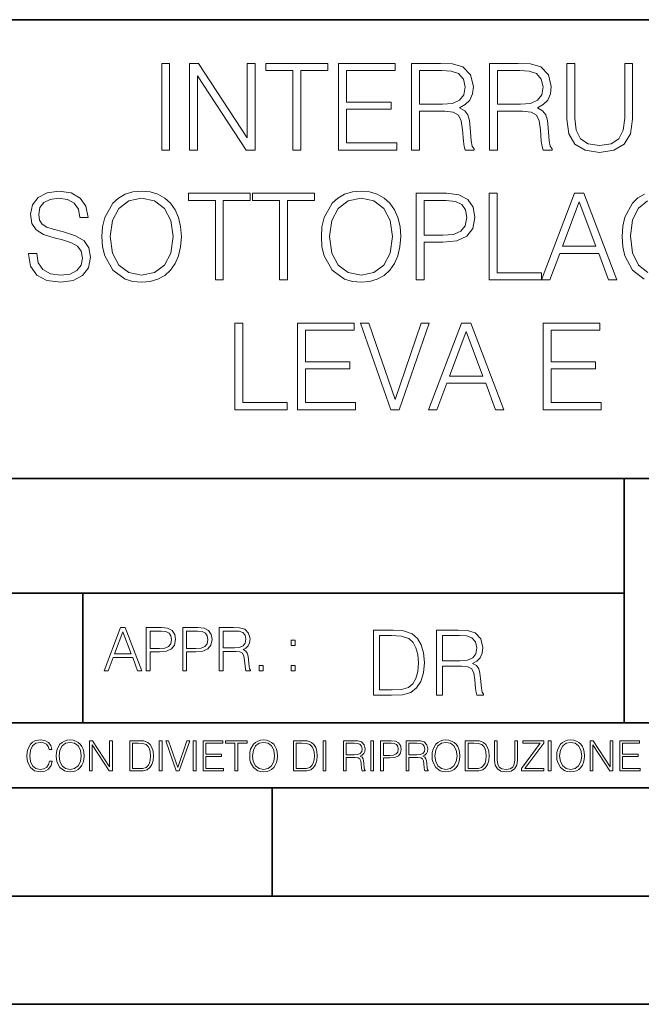
# Model space of a CAD drawing. Extents: x 0 to 420, y 0 to 297.
# Drawn here: x 302 to 331, y 0 to 46 of the extents above; entities that cross this region are included whole.
import ezdxf

# ---------------------------------------------------------------- set-up
doc = ezdxf.new("R2010")
doc.units = 0

msp = doc.modelspace()

# ---------------------------------------------------------------- linework, layer by layer
at = {"color": 7, "lineweight": 35}
for p, q in [((234.999802, 45.500252), (410, 45.500252)), ((254.999802, 24.300249), (410, 24.300249)), ((329.999786, 13.00025), (329.999786, 24.300249)), ((234.999802, 19.00025), (329.999786, 19.00025)), ((304.999786, 13.00025), (304.999786, 19.00025)), ((234.999802, 13.00025), (410, 13.00025)), ((25.000401, 9.99976), (410, 9.99976)), ((234.999802, 10.00025), (410, 10.00025)), ((313.75, 4.99976), (313.75, 9.99976)), ((267.5, 4.99976), (415, 4.99976)), ((0, 0), (420, 0)), ((0, 0), (420, 0))]:
    msp.add_line(p, q, dxfattribs=at)
at = {"color": 7, "lineweight": 18}
for points in [[(308.646149, 39.476517), (309.013336, 39.476517), (309.013336, 43.476517), (308.646149, 43.476517)], [(309.936829, 39.476517), (310.304016, 39.476517), (310.304016, 42.909061), (312.551575, 39.476517), (312.957703, 39.476517), (312.957703, 43.476517), (312.590515, 43.476517), (312.590515, 40.043972), (310.342957, 43.476517), (309.936829, 43.476517)], [(314.704559, 39.476517), (315.071747, 39.476517), (315.071747, 43.148285), (316.317932, 43.148285), (316.317932, 43.476517), (313.458405, 43.476517), (313.458405, 43.148285), (314.704559, 43.148285)], [(316.813049, 39.476517), (319.500122, 39.476517), (319.500122, 39.804749), (317.180237, 39.804749), (317.180237, 41.368034), (319.238647, 41.368034), (319.238647, 41.696266), (317.180237, 41.696266), (317.180237, 43.148285), (319.43335, 43.148285), (319.43335, 43.476517), (316.813049, 43.476517)], [(320.178833, 39.476517), (320.546021, 39.476517), (320.546021, 41.267895), (321.714294, 41.267895), (322.109314, 41.228951), (322.348511, 41.095432), (322.470917, 40.833958), (322.532104, 40.41671), (322.57663, 39.888199), (322.609985, 39.637852), (322.665619, 39.476517), (323.071747, 39.476517), (323.071747, 39.53215), (322.988312, 39.660107), (322.943787, 39.899326), (322.893738, 40.50016), (322.854767, 40.83952), (322.782471, 41.100994), (322.637817, 41.295712), (322.393036, 41.42923), (322.665619, 41.573875), (322.87146, 41.785278), (322.993866, 42.069008), (323.038361, 42.413929), (322.9104, 42.948006), (322.548798, 43.315182), (322.081482, 43.454262), (321.514038, 43.476517), (320.178833, 43.476517)], [(323.77829, 39.476517), (324.145477, 39.476517), (324.145477, 41.267895), (325.313751, 41.267895), (325.70874, 41.228951), (325.947968, 41.095432), (326.070374, 40.833958), (326.131561, 40.41671), (326.176056, 39.888199), (326.209442, 39.637852), (326.265076, 39.476517), (326.671204, 39.476517), (326.671204, 39.53215), (326.587738, 39.660107), (326.543243, 39.899326), (326.493164, 40.50016), (326.454224, 40.83952), (326.381897, 41.100994), (326.237244, 41.295712), (325.992462, 41.42923), (326.265076, 41.573875), (326.470917, 41.785278), (326.593323, 42.069008), (326.637817, 42.413929), (326.509857, 42.948006), (326.148254, 43.315182), (325.680939, 43.454262), (325.113464, 43.476517), (323.77829, 43.476517)], [(327.349915, 43.476517), (327.349915, 40.906281), (327.444489, 40.233124), (327.72821, 39.749119), (328.201111, 39.465389), (328.868683, 39.36525), (329.530731, 39.465389), (330.003601, 39.749119), (330.292877, 40.233124), (330.393036, 40.906281), (330.393036, 43.476517), (330.025848, 43.476517), (330.025848, 40.956348), (329.959106, 40.394459), (329.753235, 39.999466), (329.397217, 39.765808), (328.868683, 39.693485), (328.334625, 39.765808), (327.978577, 39.999466), (327.77829, 40.394459), (327.717102, 40.956348), (327.717102, 43.476517)], [(320.546021, 41.596127), (320.546021, 43.148285), (321.586365, 43.148285), (322.020294, 43.12603), (322.35965, 43.009201), (322.57663, 42.753288), (322.660065, 42.402802), (322.593323, 42.030064), (322.404144, 41.779716), (322.075928, 41.635071), (321.608612, 41.596127)], [(324.145477, 41.596127), (324.145477, 43.148285), (325.185791, 43.148285), (325.61972, 43.12603), (325.959106, 43.009201), (326.176056, 42.753288), (326.259521, 42.402802), (326.192749, 42.030064), (326.003601, 41.779716), (325.675354, 41.635071), (325.208038, 41.596127)], [(302.495941, 34.689312), (302.495941, 34.661495), (302.590515, 34.105167), (302.879822, 33.699047), (303.347137, 33.454262), (303.986908, 33.36525), (304.559937, 33.4487), (304.993866, 33.676796), (305.266479, 34.038406), (305.366608, 34.522415), (305.288727, 34.950787), (305.060638, 35.273457), (304.671204, 35.51268), (304.109314, 35.696266), (303.641998, 35.813095), (303.335999, 35.913235), (303.130157, 36.052315), (303.007782, 36.241467), (302.968842, 36.497379), (303.024475, 36.814487), (303.202484, 37.053707), (303.491791, 37.198353), (303.88678, 37.253986), (304.298462, 37.192791), (304.609985, 37.020329), (304.799164, 36.742165), (304.87146, 36.363861), (305.249786, 36.363861), (305.149628, 36.875683), (304.882599, 37.259548), (304.465363, 37.498772), (303.903473, 37.582218), (303.352692, 37.498772), (302.94101, 37.281803), (302.679535, 36.94244), (302.590515, 36.508507), (302.657288, 36.085697), (302.857574, 35.790844), (303.19693, 35.579437), (303.680939, 35.423664), (304.059235, 35.32909), (304.476471, 35.195572), (304.765778, 35.034237), (304.932678, 34.806141), (304.988312, 34.483471), (304.921539, 34.155235), (304.726837, 33.904888), (304.415283, 33.743553), (303.992462, 33.693485), (303.514038, 33.760242), (303.163544, 33.95496), (302.946594, 34.266502), (302.874268, 34.689312)], [(305.889557, 35.473736), (305.917358, 35.000854), (306.017517, 34.589172), (306.384674, 33.927143), (306.963257, 33.509895), (307.319305, 33.404194), (307.719879, 33.36525), (308.114868, 33.404194), (308.470917, 33.509895), (308.788025, 33.682358), (309.055054, 33.927143), (309.266479, 34.227558), (309.422241, 34.589172), (309.516815, 35.000854), (309.555756, 35.473736), (309.522369, 35.941051), (309.422241, 36.352734), (309.266479, 36.714348), (309.055054, 37.020329), (308.788025, 37.259548), (308.470917, 37.432011), (308.114868, 37.543278), (307.719879, 37.582218), (307.319305, 37.543278), (306.963257, 37.432011), (306.651733, 37.259548), (306.384674, 37.020329), (306.017517, 36.352734), (305.917358, 35.935486)], [(311.124603, 33.476517), (311.491791, 33.476517), (311.491791, 37.148285), (312.737946, 37.148285), (312.737946, 37.476517), (309.878418, 37.476517), (309.878418, 37.148285), (311.124603, 37.148285)], [(314.084259, 33.476517), (314.451447, 33.476517), (314.451447, 37.148285), (315.697632, 37.148285), (315.697632, 37.476517), (312.838104, 37.476517), (312.838104, 37.148285), (314.084259, 37.148285)], [(316.020294, 35.473736), (316.048096, 35.000854), (316.148254, 34.589172), (316.515411, 33.927143), (317.093994, 33.509895), (317.450043, 33.404194), (317.850616, 33.36525), (318.245605, 33.404194), (318.601654, 33.509895), (318.918762, 33.682358), (319.185791, 33.927143), (319.397217, 34.227558), (319.552979, 34.589172), (319.647552, 35.000854), (319.686493, 35.473736), (319.653107, 35.941051), (319.552979, 36.352734), (319.397217, 36.714348), (319.185791, 37.020329), (318.918762, 37.259548), (318.601654, 37.432011), (318.245605, 37.543278), (317.850616, 37.582218), (317.450043, 37.543278), (317.093994, 37.432011), (316.782471, 37.259548), (316.515411, 37.020329), (316.148254, 36.352734), (316.048096, 35.935486)], [(320.404175, 33.476517), (320.771332, 33.476517), (320.771332, 35.212261), (321.622528, 35.212261), (322.273438, 35.279018), (322.740723, 35.490425), (323.01889, 35.846474), (323.113464, 36.352734), (323.030029, 36.842304), (322.779694, 37.192791), (322.373566, 37.404194), (321.800537, 37.476517), (320.404175, 37.476517)], [(323.764374, 33.476517), (326.184418, 33.476517), (326.184418, 33.804749), (324.131561, 33.804749), (324.131561, 37.476517), (323.764374, 37.476517)], [(326.184418, 33.476517), (326.568268, 33.476517), (327.024475, 34.700439), (328.826965, 34.700439), (329.277588, 33.476517), (329.661469, 33.476517), (328.1427, 37.476517), (327.703186, 37.476517)], [(306.267853, 35.473736), (306.373566, 36.219215), (306.668427, 36.781105), (307.130157, 37.131592), (307.719879, 37.253986), (308.315155, 37.131592), (308.771332, 36.781105), (309.071747, 36.224777), (309.17746, 35.473736), (309.071747, 34.717129), (308.771332, 34.160801), (308.315155, 33.810314), (307.719879, 33.693485), (307.124603, 33.810314), (306.668427, 34.160801), (306.368011, 34.717129)], [(316.39859, 35.473736), (316.504303, 36.219215), (316.799164, 36.781105), (317.260895, 37.131592), (317.850616, 37.253986), (318.445892, 37.131592), (318.902069, 36.781105), (319.202484, 36.224777), (319.308197, 35.473736), (319.202484, 34.717129), (318.902069, 34.160801), (318.445892, 33.810314), (317.850616, 33.693485), (317.255341, 33.810314), (316.799164, 34.160801), (316.498749, 34.717129)], [(320.771332, 35.540493), (320.771332, 37.148285), (321.783844, 37.148285), (322.206665, 37.098213), (322.501526, 36.953568), (322.673981, 36.708782), (322.735168, 36.358295), (322.662842, 35.97443), (322.462585, 35.724083), (322.117645, 35.579437), (321.628082, 35.540493)], [(327.146851, 35.028671), (327.920166, 37.087086), (328.699005, 35.028671)], [(312.023071, 27.476517), (314.443085, 27.476517), (314.443085, 27.80475), (312.390228, 27.80475), (312.390228, 31.476517), (312.023071, 31.476517)], [(314.915985, 27.476517), (317.603027, 27.476517), (317.603027, 27.80475), (315.283142, 27.80475), (315.283142, 29.368032), (317.341553, 29.368032), (317.341553, 29.696266), (315.283142, 29.696266), (315.283142, 31.148283), (317.536285, 31.148283), (317.536285, 31.476517), (314.915985, 31.476517)], [(319.221954, 27.476517), (319.616943, 27.476517), (321.002197, 31.476517), (320.629456, 31.476517), (319.422241, 27.943832), (318.214996, 31.476517), (317.831146, 31.476517)], [(320.968811, 27.476517), (321.352692, 27.476517), (321.808868, 28.700439), (323.611389, 28.700439), (324.062012, 27.476517), (324.445862, 27.476517), (322.927094, 31.476517), (322.48761, 31.476517)], [(326.259491, 27.476517), (328.946564, 27.476517), (328.946564, 27.80475), (326.626678, 27.80475), (326.626678, 29.368032), (328.685089, 29.368032), (328.685089, 29.696266), (326.626678, 29.696266), (326.626678, 31.148283), (328.879822, 31.148283), (328.879822, 31.476517), (326.259491, 31.476517)], [(321.931274, 29.028673), (322.704559, 31.087088), (323.483429, 29.028673)], [(305.98587, 15.412767), (306.177826, 15.412767), (306.405914, 16.024729), (307.307159, 16.024729), (307.532471, 15.412767), (307.724396, 15.412767), (306.965027, 17.412767), (306.74527, 17.412767)], [(307.935822, 15.412767), (308.119385, 15.412767), (308.119385, 16.28064), (308.544983, 16.28064), (308.870453, 16.314018), (309.104095, 16.419722), (309.243195, 16.597746), (309.290466, 16.850876), (309.248749, 17.095661), (309.123566, 17.270905), (308.920502, 17.376606), (308.634003, 17.412767), (307.935822, 17.412767)], [(309.615906, 15.412767), (309.7995, 15.412767), (309.7995, 16.28064), (310.225098, 16.28064), (310.550537, 16.314018), (310.78421, 16.419722), (310.923279, 16.597746), (310.970581, 16.850876), (310.928864, 17.095661), (310.80368, 17.270905), (310.600616, 17.376606), (310.314117, 17.412767), (309.615906, 17.412767)], [(311.296021, 15.412767), (311.479614, 15.412767), (311.479614, 16.308456), (312.063751, 16.308456), (312.261261, 16.288984), (312.380859, 16.222225), (312.442078, 16.091488), (312.472656, 15.882865), (312.494934, 15.618608), (312.511597, 15.493435), (312.539429, 15.412767), (312.742493, 15.412767), (312.742493, 15.440584), (312.700775, 15.504561), (312.678497, 15.624172), (312.653473, 15.924589), (312.634003, 16.094269), (312.597839, 16.225006), (312.525513, 16.322365), (312.403137, 16.389124), (312.539429, 16.461447), (312.642334, 16.567148), (312.703552, 16.709013), (312.7258, 16.881474), (312.661804, 17.148512), (312.481018, 17.3321), (312.247345, 17.401642), (311.963623, 17.412767), (311.296021, 17.412767)], [(306.467102, 16.188845), (306.85376, 17.218052), (307.243195, 16.188845)], [(308.119385, 16.444756), (308.119385, 17.24865), (308.625641, 17.24865), (308.837067, 17.223616), (308.984497, 17.151293), (309.070709, 17.0289), (309.101318, 16.853657), (309.065155, 16.661724), (308.965027, 16.536551), (308.792542, 16.464228), (308.54776, 16.444756)], [(309.7995, 16.444756), (309.7995, 17.24865), (310.305756, 17.24865), (310.517181, 17.223616), (310.664612, 17.151293), (310.750824, 17.0289), (310.781433, 16.853657), (310.74527, 16.661724), (310.645142, 16.536551), (310.472656, 16.464228), (310.227875, 16.444756)], [(311.479614, 16.472572), (311.479614, 17.24865), (311.999786, 17.24865), (312.216766, 17.237524), (312.386444, 17.17911), (312.494934, 17.051155), (312.536652, 16.87591), (312.503265, 16.689541), (312.408691, 16.564367), (312.244568, 16.492044), (312.010925, 16.472572)], [(319.134583, 17.285646), (318.429443, 17.285646), (318.429443, 14.285647), (319.255585, 14.285647), (319.764618, 14.30651), (320.152679, 14.414993), (320.419708, 14.623617), (320.619995, 14.924034), (320.740997, 15.312073), (320.782715, 15.791906), (320.740997, 16.238359), (320.632507, 16.609709), (320.453094, 16.905952), (320.21524, 17.122921), (319.818878, 17.260612), (319.33905, 17.285646)], [(318.704834, 14.531822), (318.704834, 17.039473), (319.255585, 17.039473), (319.714569, 17.01861), (320.065033, 16.905952), (320.252808, 16.726538), (320.386322, 16.480362), (320.469788, 16.167427), (320.498993, 15.783561), (320.469788, 15.383005), (320.386322, 15.061726), (320.244446, 14.81555), (320.044189, 14.644479), (319.718719, 14.548512), (319.28479, 14.531822)], [(321.337646, 14.285647), (321.613037, 14.285647), (321.613037, 15.62918), (322.489258, 15.62918), (322.785492, 15.599973), (322.964905, 15.499834), (323.056702, 15.303728), (323.1026, 14.990793), (323.135986, 14.59441), (323.161011, 14.406649), (323.202728, 14.285647), (323.507324, 14.285647), (323.507324, 14.327372), (323.444733, 14.423339), (323.411346, 14.602755), (323.37381, 15.05338), (323.344604, 15.3079), (323.290344, 15.504006), (323.181885, 15.650043), (322.998291, 15.750181), (323.202728, 15.858665), (323.357117, 16.01722), (323.448914, 16.230015), (323.4823, 16.488707), (323.386322, 16.889263), (323.115112, 17.164646), (322.764618, 17.268957), (322.33905, 17.285646), (321.337646, 17.285646)], [(321.613037, 15.875355), (321.613037, 17.039473), (322.39328, 17.039473), (322.718719, 17.022781), (322.973236, 16.93516), (323.135986, 16.743227), (323.198547, 16.480362), (323.148499, 16.200808), (323.006622, 16.013046), (322.760468, 15.904562), (322.409973, 15.875355)], [(314.620087, 16.581057), (314.80368, 16.581057), (314.80368, 16.828623), (314.620087, 16.828623)], [(313.151398, 15.412767), (313.334961, 15.412767), (313.334961, 15.660334), (313.151398, 15.660334)], [(314.620087, 15.412767), (314.80368, 15.412767), (314.80368, 15.660334), (314.620087, 15.660334)], [(303.464417, 11.239408), (303.425476, 11.077795), (303.33786, 10.957072), (303.207397, 10.88308), (303.039948, 10.857768), (302.837463, 10.898658), (302.685577, 11.019381), (302.588196, 11.21799), (302.555115, 11.486697), (302.588196, 11.751509), (302.683624, 11.944277), (302.833557, 12.063053), (303.036072, 12.103943), (303.19574, 12.080577), (303.322296, 12.014374), (303.409912, 11.909228), (303.450806, 11.772927), (303.577362, 11.772927), (303.53064, 11.955959), (303.419647, 12.096154), (303.252197, 12.185723), (303.036072, 12.218824), (302.782928, 12.168199), (302.677795, 12.107838), (302.588196, 12.02411), (302.465546, 11.794346), (302.432434, 11.64831), (302.422699, 11.48475), (302.432434, 11.317295), (302.465546, 11.171259), (302.586273, 10.937601), (302.779022, 10.791565), (303.032166, 10.742886), (303.256073, 10.777935), (303.427429, 10.873344), (303.540375, 11.029117), (303.591003, 11.239408)], [(303.777924, 11.480855), (303.787659, 11.315348), (303.822693, 11.171259), (303.951233, 10.939548), (304.153717, 10.793511), (304.27832, 10.756516), (304.418518, 10.742886), (304.556763, 10.756516), (304.681396, 10.793511), (304.792389, 10.853873), (304.885864, 10.939548), (304.959839, 11.044694), (305.014343, 11.171259), (305.047455, 11.315348), (305.061096, 11.480855), (305.049408, 11.644416), (305.014343, 11.788505), (304.959839, 11.91507), (304.885864, 12.022162), (304.792389, 12.10589), (304.681396, 12.166252), (304.556763, 12.205194), (304.418518, 12.218824), (304.27832, 12.205194), (304.153717, 12.166252), (304.044678, 12.10589), (303.951233, 12.022162), (303.822693, 11.788505), (303.787659, 11.642468)], [(303.910339, 11.480855), (303.947327, 11.741774), (304.050537, 11.938436), (304.212128, 12.061106), (304.418518, 12.103943), (304.626892, 12.061106), (304.78656, 11.938436), (304.891693, 11.74372), (304.92868, 11.480855), (304.891693, 11.216043), (304.78656, 11.021328), (304.626892, 10.898658), (304.418518, 10.857768), (304.210205, 10.898658), (304.050537, 11.021328), (303.945374, 11.216043)], [(305.312256, 10.781829), (305.440796, 10.781829), (305.440796, 11.98322), (306.227417, 10.781829), (306.369568, 10.781829), (306.369568, 12.181828), (306.241058, 12.181828), (306.241058, 10.980438), (305.454407, 12.181828), (305.312256, 12.181828)], [(307.498932, 12.181828), (307.169861, 12.181828), (307.169861, 10.781829), (307.555389, 10.781829), (307.792938, 10.791565), (307.97403, 10.842191), (308.098633, 10.939548), (308.192108, 11.079742), (308.248566, 11.260827), (308.268066, 11.48475), (308.248566, 11.693094), (308.197937, 11.866391), (308.114227, 12.004639), (308.003235, 12.10589), (307.818237, 12.170146), (307.59433, 12.181828)], [(307.29837, 10.89671), (307.29837, 12.066947), (307.555389, 12.066947), (307.769592, 12.057211), (307.933136, 12.004639), (308.020752, 11.920911), (308.083069, 11.806029), (308.122009, 11.659993), (308.135651, 11.480855), (308.122009, 11.293929), (308.083069, 11.143998), (308.016876, 11.029117), (307.923401, 10.949284), (307.771515, 10.904499), (307.569031, 10.89671)], [(308.536743, 10.781829), (308.665283, 10.781829), (308.665283, 12.181828), (308.536743, 12.181828)], [(309.317566, 10.781829), (309.455811, 10.781829), (309.940643, 12.181828), (309.810181, 12.181828), (309.387665, 10.94539), (308.965118, 12.181828), (308.83078, 12.181828)], [(310.104187, 10.781829), (310.232727, 10.781829), (310.232727, 12.181828), (310.104187, 12.181828)], [(310.555939, 10.781829), (311.496399, 10.781829), (311.496399, 10.89671), (310.684448, 10.89671), (310.684448, 11.443859), (311.404907, 11.443859), (311.404907, 11.558742), (310.684448, 11.558742), (310.684448, 12.066947), (311.473053, 12.066947), (311.473053, 12.181828), (310.555939, 12.181828)], [(312.03186, 10.781829), (312.1604, 10.781829), (312.1604, 12.066947), (312.596558, 12.066947), (312.596558, 12.181828), (311.595703, 12.181828), (311.595703, 12.066947), (312.03186, 12.066947)], [(312.709473, 11.480855), (312.719238, 11.315348), (312.754272, 11.171259), (312.882782, 10.939548), (313.085266, 10.793511), (313.2099, 10.756516), (313.350098, 10.742886), (313.488342, 10.756516), (313.612976, 10.793511), (313.723938, 10.853873), (313.817413, 10.939548), (313.891418, 11.044694), (313.945923, 11.171259), (313.979034, 11.315348), (313.992645, 11.480855), (313.980957, 11.644416), (313.945923, 11.788505), (313.891418, 11.91507), (313.817413, 12.022162), (313.723938, 12.10589), (313.612976, 12.166252), (313.488342, 12.205194), (313.350098, 12.218824), (313.2099, 12.205194), (313.085266, 12.166252), (312.976257, 12.10589), (312.882782, 12.022162), (312.754272, 11.788505), (312.719238, 11.642468)], [(312.841888, 11.480855), (312.878876, 11.741774), (312.982086, 11.938436), (313.143707, 12.061106), (313.350098, 12.103943), (313.558441, 12.061106), (313.718109, 11.938436), (313.823242, 11.74372), (313.86026, 11.480855), (313.823242, 11.216043), (313.718109, 11.021328), (313.558441, 10.898658), (313.350098, 10.857768), (313.141754, 10.898658), (312.982086, 11.021328), (312.876953, 11.216043)], [(315.059692, 12.181828), (314.730621, 12.181828), (314.730621, 10.781829), (315.11615, 10.781829), (315.353699, 10.791565), (315.53479, 10.842191), (315.659424, 10.939548), (315.752869, 11.079742), (315.809326, 11.260827), (315.828827, 11.48475), (315.809326, 11.693094), (315.758728, 11.866391), (315.674988, 12.004639), (315.563995, 12.10589), (315.379028, 12.170146), (315.15509, 12.181828)], [(314.859131, 10.89671), (314.859131, 12.066947), (315.11615, 12.066947), (315.330353, 12.057211), (315.493896, 12.004639), (315.581543, 11.920911), (315.643829, 11.806029), (315.68277, 11.659993), (315.696411, 11.480855), (315.68277, 11.293929), (315.643829, 11.143998), (315.577637, 11.029117), (315.484161, 10.949284), (315.332275, 10.904499), (315.129791, 10.89671)], [(316.097534, 10.781829), (316.226044, 10.781829), (316.226044, 12.181828), (316.097534, 12.181828)], [(317.036041, 10.781829), (317.164551, 10.781829), (317.164551, 11.408811), (317.573456, 11.408811), (317.7117, 11.395181), (317.795441, 11.348449), (317.838257, 11.256933), (317.85968, 11.110897), (317.875275, 10.925918), (317.886963, 10.838296), (317.906433, 10.781829), (318.048553, 10.781829), (318.048553, 10.8013), (318.019348, 10.846085), (318.003784, 10.929812), (317.986267, 11.140104), (317.972626, 11.258881), (317.947327, 11.350396), (317.896667, 11.418547), (317.811005, 11.465278), (317.906433, 11.515904), (317.978455, 11.589895), (318.021301, 11.6892), (318.036865, 11.809923), (317.992096, 11.99685), (317.86554, 12.125361), (317.701965, 12.17404), (317.503357, 12.181828), (317.036041, 12.181828)], [(317.164551, 11.523693), (317.164551, 12.066947), (317.528687, 12.066947), (317.680542, 12.059158), (317.799316, 12.018269), (317.875275, 11.928699), (317.90448, 11.806029), (317.881104, 11.67557), (317.814911, 11.587949), (317.700012, 11.537323), (317.536469, 11.523693)], [(318.305573, 10.781829), (318.434082, 10.781829), (318.434082, 12.181828), (318.305573, 12.181828)], [(318.757324, 10.781829), (318.885834, 10.781829), (318.885834, 11.389339), (319.183746, 11.389339), (319.41156, 11.412705), (319.575134, 11.486697), (319.672485, 11.611315), (319.705566, 11.788505), (319.676392, 11.959854), (319.588745, 12.082524), (319.446594, 12.156516), (319.246063, 12.181828), (318.757324, 12.181828)], [(318.885834, 11.504221), (318.885834, 12.066947), (319.240204, 12.066947), (319.388184, 12.049423), (319.491394, 11.998796), (319.551758, 11.913122), (319.573181, 11.790452), (319.547852, 11.656098), (319.477783, 11.568477), (319.357056, 11.517851), (319.185699, 11.504221)], [(319.933411, 10.781829), (320.06192, 10.781829), (320.06192, 11.408811), (320.470825, 11.408811), (320.60907, 11.395181), (320.69278, 11.348449), (320.735626, 11.256933), (320.75705, 11.110897), (320.772614, 10.925918), (320.784302, 10.838296), (320.803772, 10.781829), (320.945923, 10.781829), (320.945923, 10.8013), (320.916718, 10.846085), (320.901123, 10.929812), (320.883606, 11.140104), (320.869995, 11.258881), (320.844666, 11.350396), (320.794037, 11.418547), (320.708374, 11.465278), (320.803772, 11.515904), (320.875824, 11.589895), (320.91864, 11.6892), (320.934235, 11.809923), (320.889465, 11.99685), (320.762878, 12.125361), (320.599304, 12.17404), (320.400696, 12.181828), (319.933411, 12.181828)], [(320.06192, 11.523693), (320.06192, 12.066947), (320.426025, 12.066947), (320.577911, 12.059158), (320.696686, 12.018269), (320.772614, 11.928699), (320.801819, 11.806029), (320.778442, 11.67557), (320.71225, 11.587949), (320.597382, 11.537323), (320.433807, 11.523693)], [(321.132843, 11.480855), (321.142578, 11.315348), (321.177612, 11.171259), (321.306152, 10.939548), (321.508636, 10.793511), (321.63324, 10.756516), (321.773438, 10.742886), (321.911682, 10.756516), (322.036316, 10.793511), (322.147308, 10.853873), (322.240784, 10.939548), (322.314758, 11.044694), (322.369263, 11.171259), (322.402374, 11.315348), (322.416016, 11.480855), (322.404327, 11.644416), (322.369263, 11.788505), (322.314758, 11.91507), (322.240784, 12.022162), (322.147308, 12.10589), (322.036316, 12.166252), (321.911682, 12.205194), (321.773438, 12.218824), (321.63324, 12.205194), (321.508636, 12.166252), (321.399597, 12.10589), (321.306152, 12.022162), (321.177612, 11.788505), (321.142578, 11.642468)], [(321.265259, 11.480855), (321.302246, 11.741774), (321.405457, 11.938436), (321.567047, 12.061106), (321.773438, 12.103943), (321.981812, 12.061106), (322.141479, 11.938436), (322.246613, 11.74372), (322.2836, 11.480855), (322.246613, 11.216043), (322.141479, 11.021328), (321.981812, 10.898658), (321.773438, 10.857768), (321.565125, 10.898658), (321.405457, 11.021328), (321.300293, 11.216043)], [(322.996277, 12.181828), (322.667175, 12.181828), (322.667175, 10.781829), (323.052734, 10.781829), (323.290283, 10.791565), (323.471375, 10.842191), (323.595978, 10.939548), (323.689453, 11.079742), (323.745911, 11.260827), (323.765381, 11.48475), (323.745911, 11.693094), (323.695282, 11.866391), (323.611572, 12.004639), (323.50058, 12.10589), (323.315582, 12.170146), (323.091675, 12.181828)], [(322.795715, 10.89671), (322.795715, 12.066947), (323.052734, 12.066947), (323.266907, 12.057211), (323.430481, 12.004639), (323.518097, 11.920911), (323.580414, 11.806029), (323.619354, 11.659993), (323.632996, 11.480855), (323.619354, 11.293929), (323.580414, 11.143998), (323.514221, 11.029117), (323.420746, 10.949284), (323.26886, 10.904499), (323.066345, 10.89671)], [(324.014618, 12.181828), (324.014618, 11.282246), (324.047729, 11.046641), (324.147034, 10.877239), (324.312531, 10.777935), (324.546204, 10.742886), (324.777893, 10.777935), (324.94342, 10.877239), (325.044678, 11.046641), (325.079712, 11.282246), (325.079712, 12.181828), (324.951202, 12.181828), (324.951202, 11.29977), (324.927826, 11.103108), (324.855774, 10.964861), (324.731171, 10.88308), (324.546204, 10.857768), (324.359253, 10.88308), (324.23465, 10.964861), (324.164551, 11.103108), (324.143127, 11.29977), (324.143127, 12.181828)], [(325.25885, 10.781829), (326.298615, 10.781829), (326.298615, 10.89671), (325.410736, 10.89671), (326.285004, 12.070842), (326.285004, 12.181828), (325.325043, 12.181828), (325.325043, 12.066947), (326.125336, 12.066947), (325.25885, 10.900605)], [(326.499176, 10.781829), (326.627686, 10.781829), (326.627686, 12.181828), (326.499176, 12.181828)], [(326.890564, 11.480855), (326.900299, 11.315348), (326.935333, 11.171259), (327.063843, 10.939548), (327.266357, 10.793511), (327.390961, 10.756516), (327.531158, 10.742886), (327.669403, 10.756516), (327.794037, 10.793511), (327.905029, 10.853873), (327.998474, 10.939548), (328.072479, 11.044694), (328.126984, 11.171259), (328.160095, 11.315348), (328.173706, 11.480855), (328.162048, 11.644416), (328.126984, 11.788505), (328.072479, 11.91507), (327.998474, 12.022162), (327.905029, 12.10589), (327.794037, 12.166252), (327.669403, 12.205194), (327.531158, 12.218824), (327.390961, 12.205194), (327.266357, 12.166252), (327.157318, 12.10589), (327.063843, 12.022162), (326.935333, 11.788505), (326.900299, 11.642468)], [(327.022949, 11.480855), (327.059937, 11.741774), (327.163147, 11.938436), (327.324768, 12.061106), (327.531158, 12.103943), (327.739502, 12.061106), (327.89917, 11.938436), (328.004333, 11.74372), (328.041321, 11.480855), (328.004333, 11.216043), (327.89917, 11.021328), (327.739502, 10.898658), (327.531158, 10.857768), (327.322815, 10.898658), (327.163147, 11.021328), (327.058014, 11.216043)], [(328.424896, 10.781829), (328.553406, 10.781829), (328.553406, 11.98322), (329.340057, 10.781829), (329.482208, 10.781829), (329.482208, 12.181828), (329.353699, 12.181828), (329.353699, 10.980438), (328.567047, 12.181828), (328.424896, 12.181828)], [(329.795715, 10.781829), (330.736176, 10.781829), (330.736176, 10.89671), (329.924225, 10.89671), (329.924225, 11.443859), (330.644653, 11.443859), (330.644653, 11.558742), (329.924225, 11.558742), (329.924225, 12.066947), (330.712799, 12.066947), (330.712799, 12.181828), (329.795715, 12.181828)]]:
    msp.add_lwpolyline(points, close=True, dxfattribs=at)
for points in [[(330.94101, 37.437572), (330.640594, 37.265114), (330.384674, 37.02589), (330.03421, 36.369423), (329.939636, 35.952179), (329.911804, 35.484863), (329.939636, 35.00642), (330.03421, 34.589172), (330.37912, 33.921577), (330.929901, 33.504333)], [(331.096802, 33.810314), (330.662842, 34.155235), (330.384674, 34.722691), (330.2901, 35.490425), (330.384674, 36.247032), (330.657288, 36.797798), (331.085663, 37.137157)]]:
    msp.add_lwpolyline(points, dxfattribs=at)

doc.saveas('drawing.dxf')
